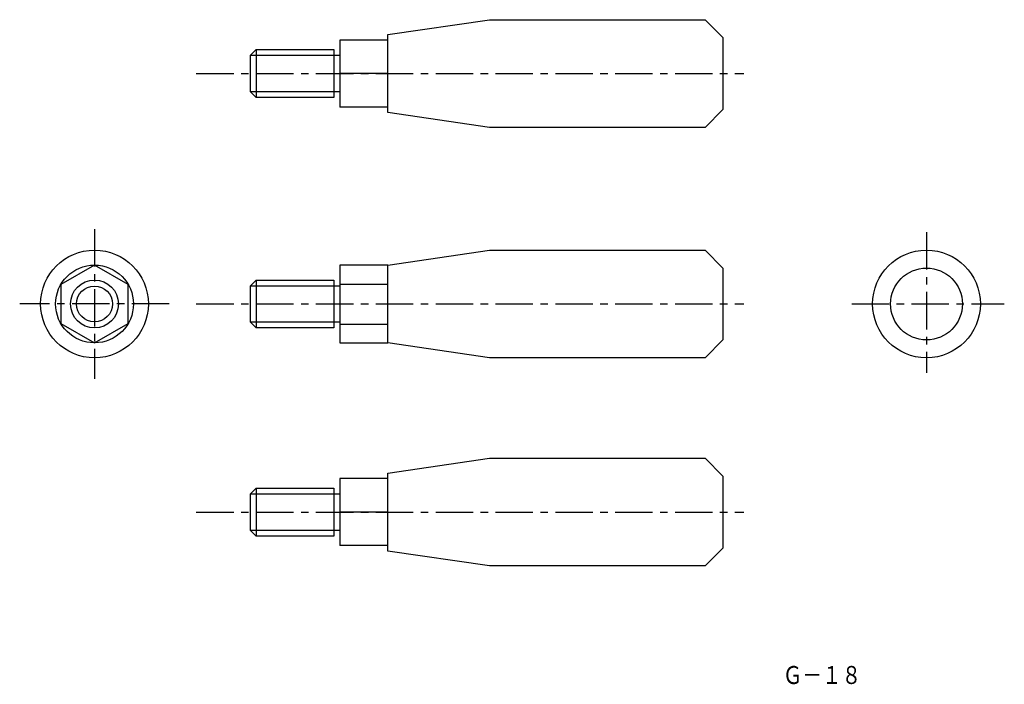
# Model space of a CAD drawing. Extents: x 12 to 177, y 6 to 118.
import ezdxf

# ---------------------------------------------------------------- set-up
doc = ezdxf.new("R2010")
doc.units = 0
doc.header["$LTSCALE"] = 5
doc.header["$MEASUREMENT"] = 0
doc.linetypes.add('CENTER', pattern=[2, 1.25, -0.25, 0.25, -0.25])
doc.layers.get('0').update_dxf_attribs({"linetype": 'CONTINUOUS'})
doc.layers.add('1', color=1, linetype='CENTER')
doc.layers.add('11', color=3, linetype='CONTINUOUS')
doc.styles.add('BIGFONT', font='txt', dxfattribs={"width": 0.8, "height": 3, "bigfont": 'bigfont'})

msp = doc.modelspace()

# ---------------------------------------------------------------- linework, layer by layer
for p, q in [((74, 115), (91, 117.5)), ((91, 117.5), (127, 117.5)), ((127, 117.5), (130, 114.5)), ((73.97, 114.1), (65.99, 114.1)), ((65.99, 114.1), (65.99, 102.91)), ((74, 102), (74, 115)), ((130, 114.5), (130, 102.5)), ((51, 111.5), (52, 112.5)), ((52, 112.5), (52, 104.5)), ((52, 112.5), (65, 112.5)), ((65, 112.5), (65, 104.5)), ((66, 111.5), (51, 111.5)), ((51, 111.5), (51, 105.5)), ((73.97, 108.5), (65.99, 108.5)), ((51, 105.5), (66, 105.5)), ((52, 104.5), (51, 105.5)), ((65, 104.5), (52, 104.5)), ((73.97, 102.91), (65.99, 102.91)), ((91, 99.5), (74, 102)), ((130, 102.5), (127, 99.5)), ((127, 99.5), (91, 99.5)), ((74, 76.5), (91, 79)), ((91, 79), (127, 79)), ((127, 79), (130, 76)), ((74, 76.5), (66, 76.5)), ((66, 76.5), (66, 63.5)), ((74, 63.5), (74, 76.5)), ((130, 76), (130, 64)), ((51, 73), (52, 74)), ((66, 73), (51, 73)), ((51, 73), (51, 67)), ((52, 74), (65, 74)), ((52, 74), (52, 66)), ((65, 74), (65, 66)), ((65.99, 73.28), (73.97, 73.28)), ((51, 67), (66, 67)), ((52, 66), (51, 67)), ((65, 66), (52, 66)), ((65.99, 66.65), (73.97, 66.65)), ((66, 63.5), (74, 63.5)), ((91, 61), (74, 63.5)), ((130, 64), (127, 61)), ((127, 61), (91, 61)), ((74, 41.72), (91, 44.22)), ((91, 44.22), (127, 44.22)), ((127, 44.22), (130, 41.22)), ((74, 28.72), (74, 41.72)), ((130, 41.22), (130, 29.22)), ((73.97, 40.82), (65.99, 40.82)), ((65.99, 40.82), (65.99, 29.63)), ((51, 38.22), (52, 39.22)), ((66, 38.22), (51, 38.22)), ((51, 38.22), (51, 32.22)), ((52, 39.22), (65, 39.22)), ((52, 39.22), (52, 31.22)), ((65, 39.22), (65, 31.22)), ((73.97, 35.22), (65.99, 35.22)), ((51, 32.22), (66, 32.22)), ((52, 31.22), (51, 32.22)), ((65, 31.22), (52, 31.22)), ((73.97, 29.63), (65.99, 29.63)), ((91, 26.22), (74, 28.72)), ((130, 29.22), (127, 26.22)), ((127, 26.22), (91, 26.22))]:
    msp.add_line(p, q)
at = {"flags": 128}
msp.add_lwpolyline([(25, 76.5), (19.37, 73.25), (19.37, 66.75), (25, 63.5), (30.63, 66.75), (30.63, 73.25)], close=True, dxfattribs=at)
for centre, radius in [((25, 70), 9), ((164, 70), 9), ((25, 70), 6.5), ((164, 70), 6), ((25, 70), 4), ((25, 70), 3)]:
    msp.add_circle(centre, radius)
at = {"layer": '1'}
for p, q in [((42, 108.5), (133.5, 108.5)), ((25, 82.5), (25, 57.5)), ((164, 82), (164, 58.5)), ((37.5, 70), (12.5, 70)), ((42, 70), (133.5, 70)), ((151.5, 70), (177, 70)), ((42, 35.22), (133.5, 35.22))]:
    msp.add_line(p, q, dxfattribs=at)

# ---------------------------------------------------------------- texts
at = {"layer": '11', "style": 'BIGFONT', "width": 0.8}
msp.add_text('Ｇ－１８', height=3, dxfattribs=at).set_placement((140, 6.5))

doc.saveas('drawing.dxf')
